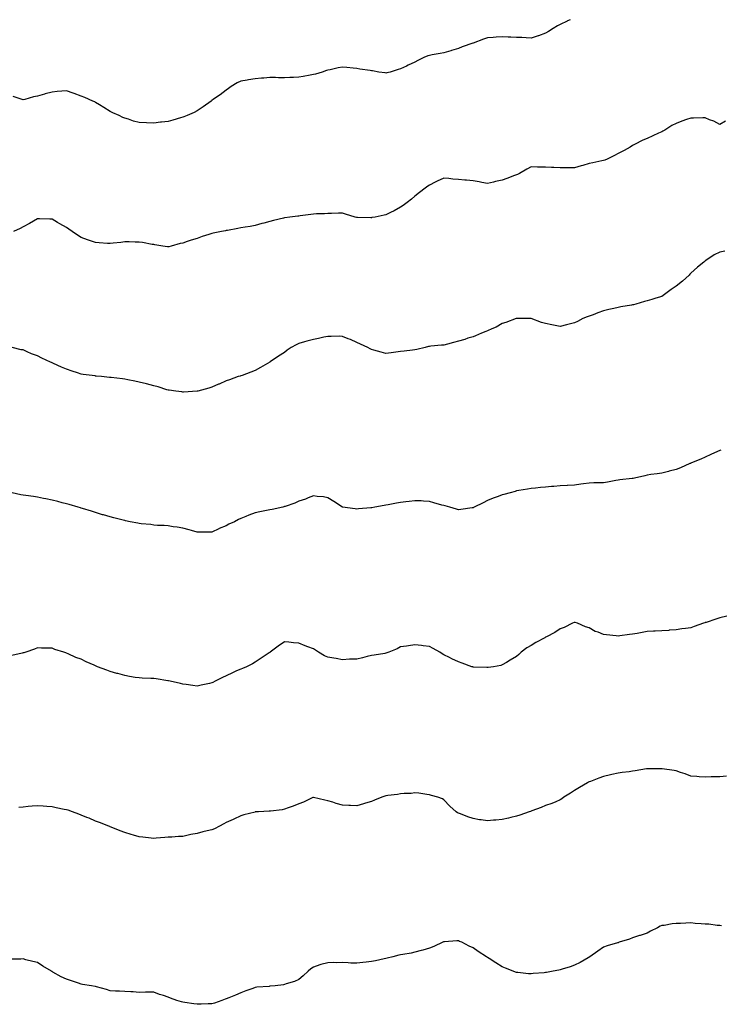
# Model space of a CAD drawing. Units: inches. Extents: x 981683 to 984323, y 7348058 to 7350698.
# Drawn here: x 982166 to 982648, y 7350019 to 7350698 of the extents above; entities that cross this region are included whole.
import ezdxf

# ---------------------------------------------------------------- set-up
doc = ezdxf.new("R2010")
doc.units = ezdxf.units.IN
doc.header["$MEASUREMENT"] = 0
doc.layers.add('Contour_98167348', color=7, linetype='Continuous', true_color=0xa6501d)

msp = doc.modelspace()

# ---------------------------------------------------------------- linework, layer by layer
at = {"layer": 'Contour_98167348'}
for points in [[(982545.1, 7350698, 3270), (982543.26, 7350697.14, 3270), (982542.97, 7350697, 3270), (982538.05, 7350694.7, 3270), (982536.28, 7350693.69, 3270), (982533.3, 7350691.92, 3270), (982530.07, 7350689.9, 3270), (982528.05, 7350688.66, 3270), (982523.07, 7350686.91, 3270), (982523.02, 7350686.89, 3270), (982518.05, 7350685.2, 3270), (982514.59, 7350685.38, 3270), (982511.78, 7350685.65, 3270), (982508.05, 7350685.81, 3270), (982504.06, 7350685.92, 3270), (982502.16, 7350686.03, 3270), (982498.05, 7350686.13, 3270), (982494.1, 7350685.86, 3270), (982491.85, 7350685.72, 3270), (982488.05, 7350685.46, 3270), (982485.32, 7350684.65, 3270), (982478.2, 7350681.92, 3270), (982478.09, 7350681.88, 3270), (982478.05, 7350681.86, 3270), (982477.96, 7350681.83, 3270), (982470.63, 7350679.35, 3270), (982468.05, 7350678.24, 3270), (982463.2, 7350676.77, 3270), (982462.76, 7350676.63, 3270), (982458.05, 7350675.15, 3270), (982455.32, 7350674.66, 3270), (982449.8, 7350673.67, 3270), (982448.05, 7350673.36, 3270), (982446.99, 7350672.99, 3270), (982444.24, 7350671.92, 3270), (982440.1, 7350669.87, 3270), (982438.05, 7350668.83, 3270), (982433.41, 7350666.56, 3270), (982432.17, 7350666.04, 3270), (982428.05, 7350664.2, 3270), (982426.39, 7350663.58, 3270), (982420.93, 7350661.92, 3270), (982418.66, 7350661.32, 3270), (982418.05, 7350661.2, 3270), (982417.42, 7350661.29, 3270), (982413.26, 7350661.92, 3270), (982408.78, 7350662.65, 3270), (982408.05, 7350662.72, 3270), (982407.11, 7350662.86, 3270), (982400.12, 7350663.99, 3270), (982398.05, 7350664.29, 3270), (982395.41, 7350664.56, 3270), (982391.11, 7350664.98, 3270), (982388.05, 7350665.3, 3270), (982385.17, 7350664.81, 3270), (982379.66, 7350663.53, 3270), (982378.05, 7350663.23, 3270), (982377.05, 7350662.92, 3270), (982374.13, 7350661.92, 3270), (982369.46, 7350660.51, 3270), (982368.05, 7350660.13, 3270), (982365.92, 7350659.79, 3270), (982361.03, 7350658.94, 3270), (982358.05, 7350658.47, 3270), (982354.38, 7350658.25, 3270), (982351.85, 7350658.12, 3270), (982348.05, 7350657.87, 3270), (982344.07, 7350657.94, 3270), (982341.9, 7350658.07, 3270), (982338.05, 7350658.13, 3270), (982333.85, 7350657.72, 3270), (982332.29, 7350657.68, 3270), (982328.05, 7350657.23, 3270), (982323.42, 7350656.55, 3270), (982322.46, 7350656.33, 3270), (982318.05, 7350655.62, 3270), (982315.56, 7350654.41, 3270), (982311.38, 7350651.92, 3270), (982309.48, 7350650.49, 3270), (982308.05, 7350649.45, 3270), (982303.85, 7350646.12, 3270), (982299.24, 7350643.12, 3270), (982298.05, 7350642.31, 3270), (982297.85, 7350642.12, 3270), (982297.61, 7350641.92, 3270), (982292.16, 7350637.81, 3270), (982288.05, 7350635.17, 3270), (982285.91, 7350634.06, 3270), (982281.1, 7350631.92, 3270), (982278.83, 7350631.14, 3270), (982278.05, 7350630.85, 3270)], [(982278.05, 7350630.85, 3270), (982276.55, 7350630.41, 3270), (982271.19, 7350628.77, 3270), (982268.05, 7350627.89, 3270), (982263.47, 7350627.34, 3270), (982262.72, 7350627.25, 3270), (982258.05, 7350626.69, 3270), (982253.12, 7350626.86, 3270), (982252.99, 7350626.86, 3270), (982248.05, 7350627.05, 3270), (982244.17, 7350628.04, 3270), (982240.66, 7350629.31, 3270), (982238.05, 7350630.1, 3270), (982236.77, 7350630.64, 3270), (982234.17, 7350631.92, 3270), (982229.96, 7350633.84, 3270), (982228.05, 7350634.75, 3270), (982223.68, 7350637.55, 3270), (982220.64, 7350639.33, 3270), (982218.05, 7350640.88, 3270), (982217.41, 7350641.28, 3270), (982216.17, 7350641.92, 3270), (982210.52, 7350644.39, 3270), (982208.05, 7350645.37, 3270), (982203.26, 7350647.13, 3270), (982202.64, 7350647.34, 3270), (982198.05, 7350648.92, 3270), (982194.79, 7350648.65, 3270), (982191.57, 7350648.4, 3270), (982188.05, 7350648.1, 3270), (982183.19, 7350646.79, 3270), (982182.79, 7350646.66, 3270), (982178.05, 7350645.29, 3270), (982175.26, 7350644.71, 3270), (982169.22, 7350643.09, 3270), (982168.05, 7350642.82, 3270), (982166.69, 7350643.28, 3270), (982161.22, 7350645.09, 3270)], [(982652.02, 7350627.95, 3271), (982648.05, 7350625.78, 3271), (982644.06, 7350627.93, 3271), (982640.91, 7350629.06, 3271), (982638.05, 7350630.28, 3271), (982636.49, 7350630.36, 3271), (982629.92, 7350630.05, 3271), (982628.05, 7350630.15, 3271), (982625.25, 7350629.12, 3271), (982621.97, 7350628, 3271), (982618.05, 7350626.42, 3271), (982615.03, 7350624.94, 3271), (982610.2, 7350621.92, 3271), (982608.8, 7350621.17, 3271), (982608.05, 7350620.68, 3271), (982605.79, 7350619.67, 3271), (982601.96, 7350618.01, 3271), (982598.05, 7350616.11, 3271), (982595.1, 7350614.87, 3271), (982589.42, 7350611.92, 3271), (982588.49, 7350611.48, 3271), (982588.05, 7350611.19, 3271), (982586.36, 7350610.23, 3271), (982582.18, 7350607.79, 3271), (982578.05, 7350605.67, 3271), (982575.58, 7350604.39, 3271), (982570.44, 7350601.92, 3271), (982568.77, 7350601.2, 3271), (982568.05, 7350600.91, 3271), (982566.8, 7350600.67, 3271), (982560.71, 7350599.26, 3271), (982558.05, 7350598.81, 3271), (982553.71, 7350597.58, 3271), (982552.63, 7350597.34, 3271), (982548.05, 7350595.86, 3271), (982544.05, 7350595.92, 3271), (982542.02, 7350595.89, 3271), (982538.05, 7350595.97, 3271), (982533.82, 7350596.15, 3271), (982532.2, 7350596.07, 3271), (982528.05, 7350596.27, 3271), (982523.62, 7350596.35, 3271), (982522.53, 7350596.4, 3271), (982518.05, 7350596.5, 3271), (982515.04, 7350594.93, 3271), (982510.05, 7350591.92, 3271), (982508.7, 7350591.27, 3271), (982508.05, 7350591.01, 3271), (982506.63, 7350590.51, 3271), (982501.42, 7350588.55, 3271), (982498.05, 7350587.46, 3271), (982493.63, 7350586.34, 3271), (982492.16, 7350586.03, 3271), (982488.05, 7350585.07, 3271), (982484.16, 7350585.8, 3271), (982482.27, 7350586.14, 3271), (982478.05, 7350586.97, 3271), (982473.48, 7350587.35, 3271), (982472.52, 7350587.45, 3271), (982468.05, 7350587.84, 3271), (982464.2, 7350588.07, 3271), (982461.43, 7350588.54, 3271), (982458.05, 7350588.79, 3271), (982453.34, 7350586.63, 3271), (982452.08, 7350585.96, 3271), (982448.05, 7350583.91, 3271), (982446.85, 7350583.12, 3271), (982445.19, 7350581.92, 3271), (982441.15, 7350578.83, 3271), (982438.05, 7350576.44, 3271), (982435.72, 7350574.25, 3271), (982432.79, 7350571.92, 3271), (982430.03, 7350569.93, 3271), (982428.05, 7350568.83, 3271), (982423.69, 7350566.28, 3271), (982421.1, 7350564.97, 3271), (982418.05, 7350563.36, 3271), (982416.83, 7350563.14, 3271), (982410.52, 7350561.92, 3271), (982408.43, 7350561.53, 3271), (982408.05, 7350561.46, 3271), (982407.58, 7350561.45, 3271), (982398.37, 7350561.6, 3271), (982398.05, 7350561.6, 3271), (982397.79, 7350561.66, 3271), (982396.9, 7350561.92, 3271), (982390.08, 7350563.95, 3271), (982388.05, 7350564.66, 3271), (982385.45, 7350564.52, 3271), (982380.63, 7350564.49, 3271), (982378.05, 7350564.37, 3271), (982375.72, 7350564.25, 3271), (982370.26, 7350564.13, 3271), (982368.05, 7350564.04, 3271), (982366.25, 7350563.72, 3271), (982358.93, 7350562.8, 3271), (982358.05, 7350562.66, 3271), (982357.41, 7350562.57, 3271), (982351.95, 7350561.92, 3271), (982348.5, 7350561.47, 3271), (982348.05, 7350561.43, 3271), (982347.4, 7350561.26, 3271), (982340.48, 7350559.49, 3271), (982338.05, 7350558.9, 3271), (982333.91, 7350557.78, 3271), (982332.54, 7350557.42, 3271), (982328.05, 7350556.19, 3271), (982324.44, 7350555.53, 3271), (982321.17, 7350555.04, 3271), (982318.05, 7350554.5, 3271), (982315.91, 7350554.06, 3271), (982308.84, 7350552.71, 3271), (982308.05, 7350552.55, 3271), (982307.53, 7350552.44, 3271), (982304.68, 7350551.92, 3271), (982299.11, 7350550.86, 3271), (982298.05, 7350550.67, 3271), (982296.1, 7350549.96, 3271), (982291.42, 7350548.55, 3271), (982288.05, 7350547.12, 3271), (982283.96, 7350546.01, 3271), (982281.12, 7350544.99, 3271), (982278.05, 7350544.03, 3271), (982276.27, 7350543.69, 3271), (982270.17, 7350541.92, 3271), (982268.51, 7350541.46, 3271), (982268.05, 7350541.32, 3271)], [(982268.05, 7350541.32, 3271), (982267.54, 7350541.41, 3271), (982264.23, 7350541.92, 3271), (982258.93, 7350542.8, 3271), (982258.05, 7350542.91, 3271), (982256.87, 7350543.1, 3271), (982250.43, 7350544.3, 3271), (982248.05, 7350544.67, 3271), (982245.32, 7350544.65, 3271), (982241.07, 7350544.94, 3271), (982238.05, 7350544.94, 3271), (982235.47, 7350544.5, 3271), (982230.16, 7350544.03, 3271), (982228.05, 7350543.73, 3271), (982226.18, 7350543.79, 3271), (982220.35, 7350544.22, 3271), (982218.05, 7350544.3, 3271), (982214.39, 7350545.58, 3271), (982212.4, 7350546.27, 3271), (982208.05, 7350547.79, 3271), (982205.49, 7350549.37, 3271), (982201.92, 7350551.92, 3271), (982199.65, 7350553.53, 3271), (982198.05, 7350554.81, 3271), (982193.38, 7350557.25, 3271), (982191.73, 7350558.24, 3271), (982188.05, 7350560.38, 3271), (982186.54, 7350560.4, 3271), (982179.24, 7350560.73, 3271), (982178.05, 7350560.75, 3271), (982175.21, 7350559.08, 3271), (982172.54, 7350557.43, 3271), (982168.05, 7350555.18, 3271), (982165.93, 7350554.03, 3271), (982161.55, 7350551.92, 3271)], [(982651.49, 7350538.48, 3272), (982648.05, 7350537.71, 3272), (982644.1, 7350535.87, 3272), (982638.43, 7350531.92, 3272), (982638.18, 7350531.8, 3272), (982638.05, 7350531.73, 3272), (982637.02, 7350530.89, 3272), (982632.61, 7350527.35, 3272), (982628.05, 7350523.16, 3272), (982627.45, 7350522.51, 3272), (982626.91, 7350521.92, 3272), (982622.33, 7350517.64, 3272), (982618.05, 7350514.19, 3272), (982616.69, 7350513.28, 3272), (982614.5, 7350511.92, 3272), (982610.82, 7350509.14, 3272), (982608.05, 7350507.22, 3272), (982604.01, 7350505.96, 3272), (982601.33, 7350505.2, 3272), (982598.05, 7350504.21, 3272), (982596.28, 7350503.69, 3272), (982590.34, 7350501.92, 3272), (982588.53, 7350501.44, 3272), (982588.05, 7350501.35, 3272), (982587.36, 7350501.23, 3272), (982580, 7350499.97, 3272), (982578.05, 7350499.63, 3272), (982575.07, 7350498.94, 3272), (982571.73, 7350498.24, 3272), (982568.05, 7350497.34, 3272), (982563.99, 7350495.98, 3272), (982560.76, 7350494.62, 3272), (982558.05, 7350493.6, 3272), (982556.81, 7350493.17, 3272), (982553.7, 7350491.92, 3272), (982550.04, 7350489.93, 3272), (982548.05, 7350489.03, 3272), (982544.19, 7350488.06, 3272), (982542.42, 7350487.54, 3272), (982538.05, 7350486.56, 3272), (982533.53, 7350487.4, 3272), (982532.33, 7350487.64, 3272), (982528.05, 7350488.45, 3272), (982525.34, 7350489.22, 3272), (982518.05, 7350491.92, 3272), (982508.16, 7350492.03, 3272), (982508.05, 7350492.03, 3272), (982507.96, 7350492.01, 3272), (982507.67, 7350491.92, 3272), (982500.67, 7350489.3, 3272), (982498.05, 7350488.52, 3272), (982493.94, 7350486.03, 3272), (982490.99, 7350484.86, 3272), (982488.05, 7350483.5, 3272), (982486.94, 7350483.03, 3272), (982483.97, 7350481.92, 3272), (982479.83, 7350480.15, 3272), (982478.05, 7350479.46, 3272), (982474.49, 7350478.36, 3272), (982472.36, 7350477.61, 3272), (982468.05, 7350476.4, 3272), (982464.51, 7350475.47, 3272), (982460.51, 7350474.39, 3272), (982458.05, 7350473.72, 3272), (982456.4, 7350473.57, 3272), (982448.95, 7350472.82, 3272), (982448.05, 7350472.74, 3272), (982447.38, 7350472.59, 3272), (982445.04, 7350471.92, 3272), (982439.33, 7350470.64, 3272), (982438.05, 7350470.38, 3272), (982436.29, 7350470.16, 3272), (982430.52, 7350469.45, 3272), (982428.05, 7350469.16, 3272), (982424.9, 7350468.77, 3272), (982421.59, 7350468.37, 3272), (982418.05, 7350467.92, 3272), (982414.82, 7350468.69, 3272), (982409.72, 7350470.26, 3272), (982408.05, 7350470.7, 3272), (982407.2, 7350471.07, 3272), (982405.49, 7350471.92, 3272), (982400.44, 7350474.32, 3272), (982398.05, 7350475.4, 3272), (982393.54, 7350477.41, 3272), (982391.93, 7350478.05, 3272), (982388.05, 7350479.65, 3272), (982385.88, 7350479.76, 3272), (982380.38, 7350479.59, 3272), (982378.05, 7350479.68, 3272), (982375.23, 7350479.1, 3272), (982371.66, 7350478.31, 3272), (982368.05, 7350477.6, 3272), (982363.61, 7350476.36, 3272), (982362.01, 7350475.88, 3272), (982358.05, 7350474.73, 3272), (982356.1, 7350473.87, 3272), (982352.65, 7350471.92, 3272), (982349.91, 7350470.07, 3272), (982348.05, 7350468.59, 3272), (982343.97, 7350466, 3272), (982338.22, 7350462.09, 3272), (982338.05, 7350461.97, 3272), (982338.02, 7350461.95, 3272), (982337.96, 7350461.92, 3272), (982331.73, 7350458.23, 3272), (982328.05, 7350456.21, 3272), (982324.98, 7350454.99, 3272), (982318.91, 7350452.78, 3272), (982318.05, 7350452.46, 3272), (982317.64, 7350452.34, 3272), (982316.3, 7350451.92, 3272), (982310.27, 7350449.71, 3272), (982308.05, 7350448.93, 3272), (982303.15, 7350446.82, 3272), (982302.8, 7350446.67, 3272), (982298.05, 7350444.63, 3272), (982295.94, 7350444.03, 3272), (982288.35, 7350441.92, 3272), (982288.1, 7350441.87, 3272), (982288.05, 7350441.86, 3272)], [(982288.05, 7350441.86, 3272), (982287.98, 7350441.85, 3272), (982278.66, 7350441.32, 3272), (982278.05, 7350441.27, 3272), (982277.46, 7350441.33, 3272), (982273.22, 7350441.92, 3272), (982268.71, 7350442.58, 3272), (982268.05, 7350442.64, 3272), (982267.06, 7350442.91, 3272), (982261.06, 7350444.93, 3272), (982258.05, 7350445.62, 3272), (982253.05, 7350446.92, 3272), (982248.05, 7350448.09, 3272), (982244.96, 7350448.83, 3272), (982240.19, 7350449.79, 3272), (982238.05, 7350450.26, 3272), (982236.57, 7350450.43, 3272), (982228.67, 7350451.3, 3272), (982228.05, 7350451.37, 3272), (982227.53, 7350451.4, 3272), (982222.08, 7350451.92, 3272), (982218.39, 7350452.27, 3272), (982218.05, 7350452.3, 3272), (982217.61, 7350452.36, 3272), (982209.54, 7350453.42, 3272), (982208.05, 7350453.65, 3272), (982205.44, 7350454.52, 3272), (982201.84, 7350455.71, 3272), (982198.05, 7350457.01, 3272), (982194.62, 7350458.49, 3272), (982188.97, 7350461, 3272), (982188.05, 7350461.41, 3272), (982187.7, 7350461.56, 3272), (982186.97, 7350461.92, 3272), (982180.85, 7350464.72, 3272), (982178.05, 7350466.17, 3272), (982173.81, 7350467.68, 3272), (982170.87, 7350469.1, 3272), (982168.05, 7350470.29, 3272), (982166.63, 7350470.5, 3272), (982160.47, 7350471.92, 3272)], [(982648.74, 7350401.23, 3273), (982648.05, 7350401.02, 3273), (982646.4, 7350400.27, 3273), (982641.85, 7350398.12, 3273), (982638.05, 7350396.51, 3273), (982634.95, 7350395.02, 3273), (982628.6, 7350392.47, 3273), (982628.05, 7350392.23, 3273), (982627.84, 7350392.13, 3273), (982627.33, 7350391.92, 3273), (982620.92, 7350389.04, 3273), (982618.05, 7350387.95, 3273), (982613.27, 7350386.7, 3273), (982612.68, 7350386.55, 3273), (982608.05, 7350385.4, 3273), (982604.97, 7350385, 3273), (982600.47, 7350384.35, 3273), (982598.05, 7350384.02, 3273), (982596.33, 7350383.64, 3273), (982589.42, 7350381.92, 3273), (982588.3, 7350381.67, 3273), (982588.05, 7350381.62, 3273), (982587.74, 7350381.61, 3273), (982579.26, 7350380.71, 3273), (982578.05, 7350380.65, 3273), (982576.54, 7350380.41, 3273), (982570.76, 7350379.22, 3273), (982568.05, 7350378.81, 3273), (982564.86, 7350378.73, 3273), (982561.33, 7350378.64, 3273), (982558.05, 7350378.54, 3273), (982554.09, 7350377.97, 3273), (982552.3, 7350377.67, 3273), (982548.05, 7350377.09, 3273), (982543.14, 7350376.84, 3273), (982542.95, 7350376.82, 3273), (982538.05, 7350376.54, 3273), (982533.75, 7350376.22, 3273), (982532.19, 7350376.06, 3273), (982528.05, 7350375.74, 3273), (982524.52, 7350375.45, 3273), (982521.09, 7350374.96, 3273), (982518.05, 7350374.69, 3273), (982515.69, 7350374.29, 3273), (982509.54, 7350373.42, 3273), (982508.05, 7350373.17, 3273), (982507.12, 7350372.84, 3273), (982503.67, 7350371.92, 3273), (982499.28, 7350370.69, 3273), (982498.05, 7350370.32, 3273), (982495.48, 7350369.35, 3273), (982491.87, 7350368.1, 3273), (982488.05, 7350366.49, 3273), (982484.97, 7350364.99, 3273), (982478.89, 7350361.92, 3273), (982478.34, 7350361.62, 3273), (982478.05, 7350361.49, 3273), (982477.54, 7350361.41, 3273), (982469.61, 7350360.35, 3273), (982468.05, 7350360.13, 3273), (982466.67, 7350360.54, 3273), (982462.1, 7350361.92, 3273), (982458.93, 7350362.8, 3273), (982458.05, 7350362.96, 3273), (982456.58, 7350363.39, 3273), (982451.16, 7350365.02, 3273), (982448.05, 7350365.91, 3273), (982443.9, 7350366.07, 3273), (982442.32, 7350366.19, 3273), (982438.05, 7350366.33, 3273), (982434.09, 7350365.88, 3273), (982431.66, 7350365.53, 3273), (982428.05, 7350365.09, 3273), (982425.32, 7350364.66, 3273), (982419.65, 7350363.53, 3273), (982418.05, 7350363.26, 3273), (982416.79, 7350363.18, 3273), (982410.42, 7350361.92, 3273), (982408.42, 7350361.54, 3273), (982408.05, 7350361.47, 3273), (982407.55, 7350361.42, 3273), (982399.23, 7350360.74, 3273), (982398.05, 7350360.61, 3273), (982396.85, 7350360.72, 3273), (982388.05, 7350361.92, 3273), (982382.04, 7350365.91, 3273), (982378.05, 7350368.44, 3273), (982375.14, 7350369.01, 3273), (982370.64, 7350369.33, 3273), (982368.05, 7350369.73, 3273), (982364.39, 7350368.25, 3273), (982362.58, 7350367.39, 3273), (982358.05, 7350365.97, 3273), (982355.19, 7350364.78, 3273), (982348.62, 7350362.49, 3273), (982348.05, 7350362.28, 3273), (982347.8, 7350362.17, 3273), (982346.99, 7350361.92, 3273), (982339.65, 7350360.32, 3273), (982338.05, 7350360.03, 3273), (982335.72, 7350359.59, 3273), (982331.28, 7350358.68, 3273), (982328.05, 7350358.09, 3273), (982323.66, 7350356.31, 3273), (982321.62, 7350355.49, 3273), (982318.05, 7350354.06, 3273), (982316.52, 7350353.45, 3273), (982313.62, 7350351.92, 3273), (982309.85, 7350350.13, 3273), (982308.05, 7350348.98, 3273)], [(982308.05, 7350348.98, 3273), (982303.25, 7350347.12, 3273), (982302.95, 7350347.02, 3273), (982298.05, 7350344.72, 3273), (982295.17, 7350344.8, 3273), (982290.85, 7350344.72, 3273), (982288.05, 7350344.79, 3273), (982284.08, 7350345.89, 3273), (982282.5, 7350346.37, 3273), (982278.05, 7350347.52, 3273), (982274.26, 7350348.13, 3273), (982271.54, 7350348.43, 3273), (982268.05, 7350348.96, 3273), (982265.34, 7350349.21, 3273), (982260.58, 7350349.4, 3273), (982258.05, 7350349.6, 3273), (982256.02, 7350349.89, 3273), (982249.49, 7350350.49, 3273), (982248.05, 7350350.68, 3273), (982247.05, 7350350.93, 3273), (982241.92, 7350351.92, 3273), (982238.7, 7350352.57, 3273), (982238.05, 7350352.7, 3273), (982237.01, 7350352.96, 3273), (982230.67, 7350354.53, 3273), (982228.05, 7350355.21, 3273), (982223.42, 7350356.55, 3273), (982222.84, 7350356.71, 3273), (982218.05, 7350358.18, 3273), (982215.2, 7350359.07, 3273), (982208.98, 7350361, 3273), (982208.05, 7350361.28, 3273), (982207.56, 7350361.43, 3273), (982206.1, 7350361.92, 3273), (982199.86, 7350363.73, 3273), (982198.05, 7350364.25, 3273), (982194.95, 7350365.02, 3273), (982191.92, 7350365.79, 3273), (982188.05, 7350366.73, 3273), (982183.7, 7350367.58, 3273), (982182.01, 7350367.97, 3273), (982178.05, 7350368.79, 3273), (982175.31, 7350369.18, 3273), (982170.04, 7350369.93, 3273), (982168.05, 7350370.21, 3273), (982166.58, 7350370.44, 3273), (982160.48, 7350371.92, 3273)], [(982653.01, 7350286.89, 3274), (982648.05, 7350285.56, 3274), (982645.28, 7350284.69, 3274), (982638.64, 7350282.51, 3274), (982638.05, 7350282.32, 3274), (982637.76, 7350282.21, 3274), (982636.94, 7350281.92, 3274), (982630.36, 7350279.61, 3274), (982628.05, 7350278.83, 3274), (982624.46, 7350278.33, 3274), (982622.01, 7350277.96, 3274), (982618.05, 7350277.42, 3274), (982613.16, 7350277.03, 3274), (982612.96, 7350277, 3274), (982608.05, 7350276.62, 3274), (982603.58, 7350276.4, 3274), (982602.47, 7350276.34, 3274), (982598.05, 7350276.12, 3274), (982594.53, 7350275.44, 3274), (982591.05, 7350274.92, 3274), (982588.05, 7350274.38, 3274), (982585.79, 7350274.18, 3274), (982579.29, 7350273.17, 3274), (982578.05, 7350273.04, 3274), (982576.69, 7350273.28, 3274), (982569.96, 7350273.83, 3274), (982568.05, 7350274.23, 3274), (982564.3, 7350275.67, 3274), (982562.29, 7350276.15, 3274), (982558.05, 7350278.65, 3274), (982555.66, 7350279.52, 3274), (982550, 7350281.92, 3274), (982548.47, 7350282.34, 3274), (982548.05, 7350282.46, 3274), (982547.67, 7350282.3, 3274), (982546.58, 7350281.92, 3274), (982540.9, 7350279.07, 3274), (982538.05, 7350278.12, 3274), (982534.4, 7350275.57, 3274), (982528.71, 7350272.58, 3274), (982528.05, 7350272.2, 3274), (982527.87, 7350272.1, 3274), (982527.59, 7350271.92, 3274), (982521.34, 7350268.63, 3274), (982518.05, 7350266.59, 3274), (982515.11, 7350264.86, 3274), (982511.16, 7350261.92, 3274), (982509.51, 7350260.45, 3274), (982508.05, 7350259.02, 3274), (982503.55, 7350256.42, 3274), (982501.01, 7350254.88, 3274), (982498.05, 7350253.12, 3274), (982497.11, 7350252.86, 3274), (982492.25, 7350251.92, 3274), (982488.56, 7350251.41, 3274), (982488.05, 7350251.36, 3274), (982487.51, 7350251.38, 3274), (982478.29, 7350251.68, 3274), (982478.05, 7350251.69, 3274), (982477.87, 7350251.74, 3274), (982477.29, 7350251.92, 3274), (982470.5, 7350254.38, 3274), (982468.05, 7350255.18, 3274), (982463.44, 7350257.31, 3274), (982461.8, 7350258.17, 3274), (982458.05, 7350260.06, 3274), (982456.89, 7350260.76, 3274), (982455.16, 7350261.92, 3274), (982450.52, 7350264.4, 3274), (982448.05, 7350265.91, 3274), (982443.59, 7350266.38, 3274), (982442.57, 7350266.45, 3274), (982438.05, 7350267.01, 3274), (982433.65, 7350266.32, 3274), (982432.28, 7350266.15, 3274), (982428.05, 7350265.53, 3274), (982425.68, 7350264.29, 3274), (982419.98, 7350261.92, 3274), (982418.58, 7350261.39, 3274), (982418.05, 7350261.25, 3274), (982417.27, 7350261.13, 3274), (982410.02, 7350259.94, 3274), (982408.05, 7350259.7, 3274), (982405.1, 7350258.97, 3274), (982401.9, 7350258.08, 3274), (982398.05, 7350257.24, 3274), (982393.16, 7350257.02, 3274), (982392.95, 7350257.02, 3274), (982388.05, 7350256.77, 3274), (982383.67, 7350257.53, 3274), (982382.19, 7350257.78, 3274), (982378.05, 7350258.47, 3274), (982375.68, 7350259.54, 3274), (982371.64, 7350261.92, 3274), (982369.47, 7350263.34, 3274), (982368.05, 7350264.19, 3274), (982364.31, 7350265.66, 3274), (982362.5, 7350266.38, 3274), (982358.05, 7350268.06, 3274), (982354.42, 7350268.28, 3274), (982351.17, 7350268.8, 3274), (982348.05, 7350269.01, 3274), (982343.82, 7350266.15, 3274), (982338.26, 7350261.92, 3274), (982338.14, 7350261.83, 3274), (982338.05, 7350261.78, 3274), (982337.63, 7350261.51, 3274), (982332.16, 7350257.81, 3274), (982328.05, 7350255.14, 3274), (982326.01, 7350253.96, 3274), (982322.08, 7350251.92, 3274), (982319.18, 7350250.78, 3274), (982318.05, 7350250.35, 3274), (982315.14, 7350249.01, 3274), (982312.22, 7350247.75, 3274), (982308.05, 7350245.58, 3274), (982305.46, 7350244.51, 3274), (982300.41, 7350241.92, 3274), (982298.82, 7350241.15, 3274), (982298.05, 7350240.75, 3274)], [(982298.05, 7350240.75, 3274), (982296.53, 7350240.4, 3274), (982290.84, 7350239.13, 3274), (982288.05, 7350238.47, 3274), (982285.1, 7350238.97, 3274), (982280.33, 7350239.64, 3274), (982278.05, 7350240.01, 3274), (982276.52, 7350240.38, 3274), (982269.35, 7350241.92, 3274), (982268.28, 7350242.15, 3274), (982268.05, 7350242.18, 3274), (982267.75, 7350242.22, 3274), (982259.63, 7350243.5, 3274), (982258.05, 7350243.69, 3274), (982256.16, 7350243.81, 3274), (982250.14, 7350244.01, 3274), (982248.05, 7350244.15, 3274), (982245.36, 7350244.6, 3274), (982241.28, 7350245.16, 3274), (982238.05, 7350245.76, 3274), (982233.27, 7350247.14, 3274), (982232.64, 7350247.33, 3274), (982228.05, 7350248.65, 3274), (982225.69, 7350249.56, 3274), (982219.25, 7350251.92, 3274), (982218.41, 7350252.28, 3274), (982218.05, 7350252.44, 3274), (982217.08, 7350252.89, 3274), (982211.47, 7350255.34, 3274), (982208.05, 7350257.09, 3274), (982204.43, 7350258.3, 3274), (982199.09, 7350260.87, 3274), (982198.05, 7350261.31, 3274), (982197.55, 7350261.43, 3274), (982196.03, 7350261.92, 3274), (982189.96, 7350263.83, 3274), (982188.05, 7350264.68, 3274), (982185.16, 7350264.81, 3274), (982180.84, 7350264.71, 3274), (982178.05, 7350264.87, 3274), (982175.98, 7350263.99, 3274), (982169.99, 7350261.92, 3274), (982168.48, 7350261.49, 3274), (982168.05, 7350261.43, 3274), (982167.44, 7350261.31, 3274), (982160.4, 7350259.57, 3274)], [(982652.66, 7350176.53, 3275), (982648.05, 7350176.1, 3275), (982643.94, 7350176.04, 3275), (982642.08, 7350175.95, 3275), (982638.05, 7350175.86, 3275), (982633.87, 7350176.1, 3275), (982632.36, 7350176.23, 3275), (982628.05, 7350176.45, 3275), (982624.17, 7350178.04, 3275), (982620.95, 7350179.02, 3275), (982618.05, 7350180.05, 3275), (982616.59, 7350180.46, 3275), (982608.49, 7350181.48, 3275), (982608.05, 7350181.58, 3275), (982607.73, 7350181.59, 3275), (982598.45, 7350181.52, 3275), (982598.05, 7350181.54, 3275), (982597.61, 7350181.48, 3275), (982589.86, 7350180.11, 3275), (982588.05, 7350179.89, 3275), (982585.69, 7350179.56, 3275), (982580.92, 7350179.05, 3275), (982578.05, 7350178.6, 3275), (982573.67, 7350177.54, 3275), (982572.67, 7350177.3, 3275), (982568.05, 7350176.19, 3275), (982564.79, 7350175.18, 3275), (982558.99, 7350172.85, 3275), (982558.05, 7350172.53, 3275), (982557.66, 7350172.32, 3275), (982556.93, 7350171.92, 3275), (982551.42, 7350168.55, 3275), (982548.05, 7350166.56, 3275), (982545.23, 7350164.74, 3275), (982540.67, 7350161.92, 3275), (982539.15, 7350160.82, 3275), (982538.05, 7350160.11, 3275), (982535.01, 7350158.88, 3275), (982532.27, 7350157.7, 3275), (982528.05, 7350156.14, 3275), (982525.03, 7350154.94, 3275), (982518.67, 7350152.54, 3275), (982518.05, 7350152.3, 3275), (982517.76, 7350152.21, 3275), (982516.83, 7350151.92, 3275), (982510.34, 7350149.63, 3275), (982508.05, 7350148.95, 3275), (982504.19, 7350148.06, 3275), (982502.4, 7350147.57, 3275), (982498.05, 7350146.66, 3275), (982493.78, 7350146.18, 3275), (982492.17, 7350146.04, 3275), (982488.05, 7350145.59, 3275), (982483.67, 7350146.3, 3275), (982482.59, 7350146.47, 3275), (982478.05, 7350147.25, 3275), (982474.51, 7350148.38, 3275), (982469.51, 7350150.46, 3275), (982468.05, 7350151.01, 3275), (982467.42, 7350151.3, 3275), (982466.4, 7350151.92, 3275), (982462, 7350155.87, 3275), (982458.05, 7350160.19, 3275), (982456.91, 7350160.77, 3275), (982453.71, 7350161.92, 3275), (982449.39, 7350163.25, 3275), (982448.05, 7350163.62, 3275), (982446.17, 7350163.8, 3275), (982440.79, 7350164.66, 3275), (982438.05, 7350164.87, 3275), (982435.36, 7350164.61, 3275), (982430.65, 7350164.52, 3275), (982428.05, 7350164.31, 3275), (982426.07, 7350163.91, 3275), (982419.28, 7350163.15, 3275), (982418.05, 7350162.94, 3275), (982417.31, 7350162.67, 3275), (982415.16, 7350161.92, 3275), (982410.06, 7350159.91, 3275), (982408.05, 7350159.11, 3275), (982403.99, 7350157.86, 3275), (982402.53, 7350157.43, 3275), (982398.05, 7350156.01, 3275), (982393.71, 7350156.26, 3275), (982392.41, 7350156.28, 3275), (982388.05, 7350156.51, 3275), (982383.83, 7350157.7, 3275), (982381.45, 7350158.52, 3275), (982378.05, 7350159.58, 3275), (982376.04, 7350159.91, 3275), (982368.23, 7350161.74, 3275), (982368.05, 7350161.77, 3275), (982367.79, 7350161.66, 3275), (982361.34, 7350158.63, 3275), (982358.05, 7350157.37, 3275), (982354.19, 7350155.77, 3275), (982350.77, 7350154.65, 3275), (982348.05, 7350153.64, 3275), (982346.62, 7350153.34, 3275), (982338.47, 7350152.34, 3275), (982338.05, 7350152.27, 3275), (982337.71, 7350152.26, 3275), (982330.28, 7350151.92, 3275), (982328.17, 7350151.81, 3275), (982328.05, 7350151.8, 3275), (982327.88, 7350151.75, 3275), (982320.24, 7350149.73, 3275), (982318.05, 7350149.19, 3275), (982313.17, 7350146.8, 3275), (982312.74, 7350146.61, 3275), (982308.05, 7350144.45, 3275), (982306.41, 7350143.56, 3275), (982303.36, 7350141.92, 3275), (982299.83, 7350140.14, 3275), (982298.05, 7350139.47, 3275)], [(982298.05, 7350139.47, 3275), (982294.81, 7350138.68, 3275), (982291.99, 7350137.99, 3275), (982288.05, 7350137.05, 3275), (982283.72, 7350136.24, 3275), (982281.89, 7350135.76, 3275), (982278.05, 7350134.95, 3275), (982275.05, 7350134.91, 3275), (982270.55, 7350134.42, 3275), (982268.05, 7350134.37, 3275), (982265.71, 7350134.26, 3275), (982259.78, 7350133.65, 3275), (982258.05, 7350133.56, 3275), (982256.2, 7350133.77, 3275), (982250.57, 7350134.43, 3275), (982248.05, 7350134.72, 3275), (982244.15, 7350135.82, 3275), (982242.47, 7350136.34, 3275), (982238.05, 7350137.57, 3275), (982235.01, 7350138.88, 3275), (982228.67, 7350141.3, 3275), (982228.05, 7350141.54, 3275), (982227.8, 7350141.67, 3275), (982227.17, 7350141.92, 3275), (982220.67, 7350144.54, 3275), (982218.05, 7350145.5, 3275), (982213.6, 7350147.46, 3275), (982211.89, 7350148.08, 3275), (982208.05, 7350149.61, 3275), (982206.4, 7350150.27, 3275), (982202.07, 7350151.92, 3275), (982199.09, 7350152.96, 3275), (982198.05, 7350153.28, 3275), (982196.37, 7350153.59, 3275), (982190.85, 7350154.72, 3275), (982188.05, 7350155.26, 3275), (982184.43, 7350155.54, 3275), (982181.85, 7350155.72, 3275), (982178.05, 7350156.05, 3275), (982174.2, 7350155.77, 3275), (982171.59, 7350155.46, 3275), (982168.05, 7350155.2, 3275), (982165.09, 7350154.87, 3275)], [(982649.35, 7350073.21, 3276), (982648.05, 7350073.48, 3276), (982646.35, 7350073.62, 3276), (982640.45, 7350074.33, 3276), (982638.05, 7350074.51, 3276), (982635.2, 7350074.77, 3276), (982631.12, 7350074.98, 3276), (982628.05, 7350075.27, 3276), (982624.73, 7350075.24, 3276), (982620.99, 7350074.86, 3276), (982618.05, 7350074.83, 3276), (982615.28, 7350074.69, 3276), (982609.71, 7350073.58, 3276), (982608.05, 7350073.49, 3276), (982606.98, 7350072.99, 3276), (982605.07, 7350071.92, 3276), (982600.38, 7350069.59, 3276), (982598.05, 7350068.33, 3276), (982593.24, 7350066.73, 3276), (982592.65, 7350066.52, 3276), (982588.05, 7350064.92, 3276), (982585.76, 7350064.21, 3276), (982578.84, 7350061.92, 3276), (982578.24, 7350061.74, 3276), (982578.05, 7350061.68, 3276), (982577.69, 7350061.56, 3276), (982570.39, 7350059.58, 3276), (982568.05, 7350058.64, 3276), (982564.07, 7350055.9, 3276), (982558.54, 7350051.92, 3276), (982558.25, 7350051.72, 3276), (982558.05, 7350051.61, 3276), (982557.36, 7350051.22, 3276), (982551.95, 7350048.03, 3276), (982548.05, 7350046.11, 3276), (982544.92, 7350045.05, 3276), (982539.45, 7350043.32, 3276), (982538.05, 7350042.86, 3276), (982537.24, 7350042.73, 3276), (982533.32, 7350041.92, 3276), (982528.76, 7350041.2, 3276), (982528.05, 7350041.08, 3276), (982527.09, 7350040.96, 3276), (982519.57, 7350040.39, 3276), (982518.05, 7350040.2, 3276), (982516.38, 7350040.26, 3276), (982508.93, 7350041.04, 3276), (982508.05, 7350041.06, 3276), (982507.4, 7350041.27, 3276), (982505.67, 7350041.92, 3276), (982500.32, 7350044.19, 3276), (982498.05, 7350045.03, 3276), (982493.88, 7350047.75, 3276), (982489.17, 7350050.79, 3276), (982488.05, 7350051.52, 3276), (982487.8, 7350051.66, 3276), (982487.35, 7350051.92, 3276), (982481.62, 7350055.49, 3276), (982478.05, 7350058.15, 3276), (982475.41, 7350059.29, 3276), (982470.38, 7350061.92, 3276), (982468.72, 7350062.59, 3276), (982468.05, 7350062.94, 3276), (982466.95, 7350063.03, 3276), (982458.42, 7350062.29, 3276), (982458.05, 7350062.34, 3276), (982457.77, 7350062.21, 3276), (982457.27, 7350061.92, 3276), (982450.96, 7350059.01, 3276), (982448.05, 7350057.95, 3276), (982443.47, 7350056.5, 3276), (982442.38, 7350056.25, 3276), (982438.05, 7350055.05, 3276), (982435.46, 7350054.51, 3276), (982429.67, 7350053.55, 3276), (982428.05, 7350053.23, 3276), (982427.01, 7350052.96, 3276), (982422.75, 7350051.92, 3276), (982418.96, 7350051.02, 3276), (982418.05, 7350050.83, 3276), (982416.72, 7350050.59, 3276), (982410.8, 7350049.17, 3276), (982408.05, 7350048.73, 3276), (982404.41, 7350048.28, 3276), (982402.04, 7350047.93, 3276), (982398.05, 7350047.46, 3276), (982393.79, 7350047.66, 3276), (982392.1, 7350047.86, 3276), (982388.05, 7350048.07, 3276), (982384.02, 7350047.88, 3276), (982381.87, 7350048.11, 3276), (982378.05, 7350047.82, 3276), (982373.3, 7350046.67, 3276), (982372.42, 7350046.3, 3276), (982368.05, 7350044.88, 3276), (982366.4, 7350043.57, 3276), (982364.58, 7350041.92, 3276), (982361.12, 7350038.85, 3276), (982358.05, 7350036.18, 3276), (982355.1, 7350034.87, 3276), (982349.36, 7350033.22, 3276), (982348.05, 7350032.75, 3276), (982347.38, 7350032.59, 3276), (982341.73, 7350031.92, 3276), (982338.33, 7350031.64, 3276), (982338.05, 7350031.6, 3276), (982337.69, 7350031.56, 3276), (982329.07, 7350030.9, 3276), (982328.05, 7350030.78, 3276), (982326.25, 7350030.12, 3276), (982321.53, 7350028.44, 3276), (982318.05, 7350027.15, 3276), (982314.39, 7350025.58, 3276), (982309.79, 7350023.66, 3276), (982308.05, 7350022.93, 3276), (982307.31, 7350022.66, 3276), (982305.09, 7350021.92, 3276), (982299.89, 7350020.08, 3276), (982298.05, 7350019.61, 3276)], [(982298.05, 7350019.61, 3276), (982295.68, 7350019.55, 3276), (982290.71, 7350019.26, 3276), (982288.05, 7350019.19, 3276), (982285.67, 7350019.54, 3276), (982279.45, 7350020.52, 3276), (982278.05, 7350020.72, 3276), (982277.08, 7350020.96, 3276), (982273.97, 7350021.92, 3276), (982269.58, 7350023.45, 3276), (982268.05, 7350024.14, 3276), (982264.75, 7350025.23, 3276), (982262.05, 7350025.92, 3276), (982258.05, 7350027.56, 3276), (982253.58, 7350027.45, 3276), (982252.5, 7350027.47, 3276), (982248.05, 7350027.36, 3276), (982243.86, 7350027.73, 3276), (982242.25, 7350027.72, 3276), (982238.05, 7350028.02, 3276), (982234.46, 7350028.33, 3276), (982231.8, 7350028.17, 3276), (982228.05, 7350028.39, 3276), (982225.46, 7350029.33, 3276), (982218.73, 7350031.24, 3276), (982218.05, 7350031.46, 3276), (982217.65, 7350031.51, 3276), (982215.28, 7350031.92, 3276), (982209.04, 7350032.91, 3276), (982208.05, 7350033.04, 3276), (982206.32, 7350033.65, 3276), (982201.47, 7350035.33, 3276), (982198.05, 7350036.58, 3276), (982194.33, 7350038.2, 3276), (982188.54, 7350041.43, 3276), (982188.05, 7350041.69, 3276), (982187.9, 7350041.77, 3276), (982187.71, 7350041.92, 3276), (982181.68, 7350045.56, 3276), (982178.05, 7350047.9, 3276), (982174.84, 7350048.71, 3276), (982170.01, 7350049.96, 3276), (982168.05, 7350050.46, 3276), (982166.5, 7350050.37, 3276), (982159.67, 7350050.3, 3276)]]:
    msp.add_polyline3d(points, dxfattribs=at)

doc.saveas('drawing.dxf')
